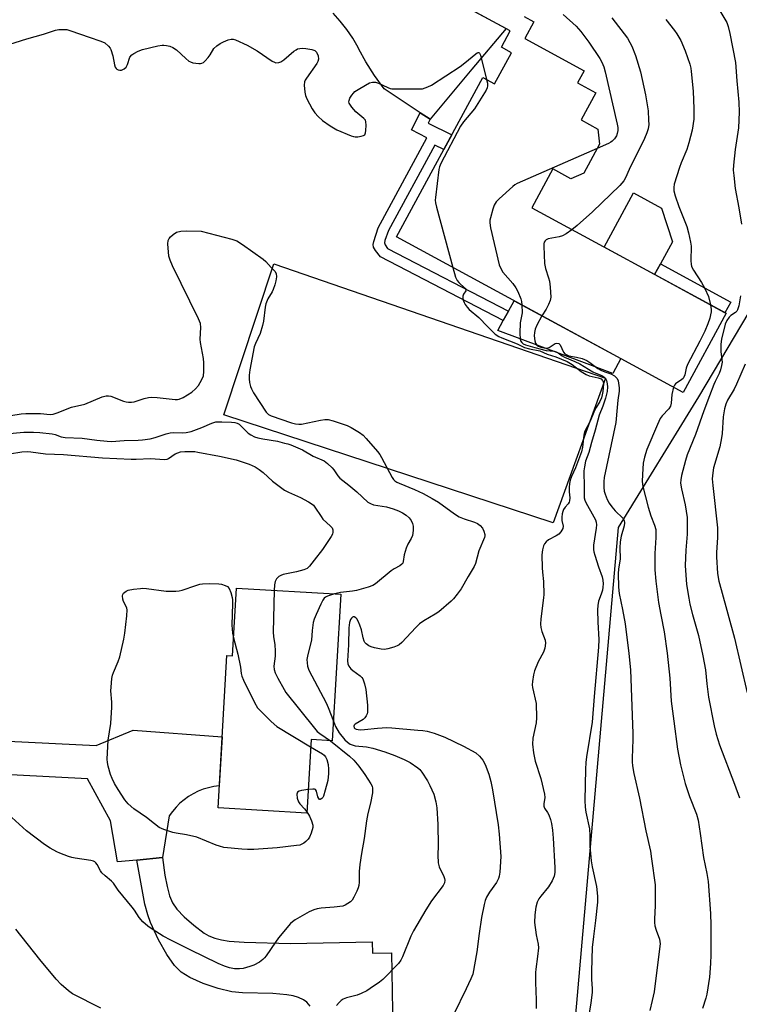
# Model space of a CAD drawing. Units: inches. Extents: x 1219766 to 1225766, y 513457 to 517458.
# Drawn here: x 1220312 to 1220555, y 516212 to 516544 of the extents above; entities that cross this region are included whole.
import ezdxf

# ---------------------------------------------------------------- set-up
doc = ezdxf.new("R2010")
doc.units = ezdxf.units.IN
doc.header["$MEASUREMENT"] = 0
for name, color, linetype in [('BLDG-Footprint', 5, 'Continuous'), ('CULTRL-Pad', 6, 'Continuous'), ('NTRL-Pasture Land', 2, 'Continuous'), ('TRANS-Driveway', 251, 'Continuous'), ('TRANS-Non Street Sidewalk', 7, 'Continuous'), ('TRANS-Road', 130, 'Continuous'), ('Undefined', 1, 'Continuous')]:
    doc.layers.add(name, color=color, linetype=linetype)

msp = doc.modelspace()

# ---------------------------------------------------------------- linework, layer by layer
at = {"layer": 'BLDG-Footprint'}
msp.add_lwpolyline([(1220482.12, 516545.43), (1220485.44, 516543.63), (1220482.4, 516538.02), (1220502.4, 516527.17), (1220500.17, 516523.06), (1220506.35, 516519.7), (1220501.38, 516510.56), (1220507.01, 516507.51), (1220507.56, 516502.37), (1220502.25, 516492.59), (1220497.92, 516490.76), (1220491.86, 516494.05), (1220484.72, 516480.9), (1220550.23, 516445.36), (1220535.76, 516418.69), (1220439.12, 516471.12), (1220468.27, 516524.86), (1220472.2, 516522.72), (1220477.91, 516533.24), (1220474.47, 516535.11), (1220477.46, 516540.62), (1220448.7, 516556.23)], dxfattribs=at)
msp.add_lwpolyline([(1220420.29, 516350.65), (1220417.46, 516301.2), (1220410.3, 516301.61), (1220408.88, 516276.84), (1220378.93, 516278.55), (1220381.88, 516330.02), (1220383.81, 516329.91), (1220385.11, 516352.66)], close=True, dxfattribs=at)
at = {"layer": 'CULTRL-Pad'}
for points in [[(1220528.11, 516462.04), (1220526.15, 516458.42), (1220509.1, 516467.68), (1220519.04, 516486), (1220528.49, 516480.87), (1220532.14, 516469.47)], [(1220509.55, 516423.44), (1220491.95, 516374.67), (1220380.85, 516411.18), (1220397.78, 516462.03)], [(1220514.75, 516430.08), (1220512.04, 516425.07), (1220502.52, 516428.64), (1220473.3, 516439.59), (1220475.11, 516442.91), (1220476.82, 516446.06), (1220478.75, 516449.62)]]:
    msp.add_lwpolyline(points, close=True, dxfattribs=at)
at = {"layer": 'NTRL-Pasture Land'}
msp.add_lwpolyline([(1220771.33, 516142.27), (1220740.22, 516130.07), (1220494.44, 516149.95), (1220513.98, 516373.09), (1220541.06, 516417.16), (1220599.44, 516515.38), (1220852.4, 516426.1)], dxfattribs=at)
at = {"layer": 'TRANS-Driveway'}
msp.add_lwpolyline([(1220410.04, 516211.74), (1220408.85, 516213.06), (1220407.73, 516213.88), (1220406.11, 516214.62), (1220404.21, 516215.17), (1220402.08, 516215.55), (1220397.38, 516215.94), (1220387.15, 516216.19), (1220383.54, 516216.55), (1220379.02, 516217.63), (1220373.92, 516219.35), (1220369.46, 516221.34), (1220366.46, 516223.19), (1220364.23, 516225.44), (1220361.61, 516229.18), (1220358.86, 516234.1), (1220356.15, 516239.89), (1220355.21, 516242.54), (1220354.29, 516246.13), (1220351.57, 516261), (1220360.23, 516261.82), (1220361.03, 516255.91), (1220361.73, 516252.05), (1220362.58, 516248.93), (1220363.56, 516246.58), (1220365.06, 516244.45), (1220367.55, 516241.82), (1220370.76, 516238.99), (1220374.28, 516236.35), (1220375.88, 516235.45), (1220377.87, 516234.66), (1220380.06, 516234.09), (1220382.71, 516233.66), (1220387.76, 516233.3), (1220403.31, 516232.88), (1220430.9, 516233.39), (1220430.97, 516229.55), (1220437.37, 516229.66), (1220437.85, 516203.58)], dxfattribs=at)
at = {"layer": 'TRANS-Non Street Sidewalk'}
for points in [[(1220450.45, 516510.79), (1220449.8, 516509.51), (1220457.76, 516505.49), (1220455.09, 516500.56), (1220452.06, 516502.09), (1220436.41, 516473.31), (1220435.19, 516469.88), (1220435.1, 516469.1), (1220435.26, 516468.44), (1220436.08, 516467.27), (1220476.82, 516446.06), (1220475.11, 516442.91), (1220433.71, 516464.46), (1220432.07, 516466.56), (1220431.4, 516467.71), (1220431.26, 516468.57), (1220431.41, 516469.61), (1220432.92, 516474.13), (1220449.3, 516504.52), (1220444.2, 516507.27), (1220447.1, 516513.01)], [(1220551.83, 516449.17), (1220549.87, 516445.56), (1220526.15, 516458.42), (1220528.11, 516462.04)]]:
    msp.add_lwpolyline(points, close=True, dxfattribs=at)
at = {"layer": 'TRANS-Road'}
for points in [[(1220448.7, 516556.23), (1220476.05, 516541.39), (1220464.56, 516527.65), (1220450.45, 516510.79), (1220447.1, 516513.01), (1220434.91, 516521.07), (1220431.69, 516525.54), (1220428.76, 516530.21), (1220426.45, 516534.46), (1220426.13, 516535.05), (1220424.35, 516538.15), (1220422.36, 516541.1), (1220420.16, 516543.91), (1220417.76, 516546.55)], [(1220143.73, 516309.16), (1220337.88, 516299.66), (1220350.28, 516304.81), (1220380.3, 516302.52), (1220379.36, 516286.05), (1220377.53, 516285.8), (1220375.72, 516285.4), (1220373.95, 516284.86), (1220372.24, 516284.18), (1220370.58, 516283.35), (1220368.99, 516282.4), (1220367.49, 516281.33), (1220366.07, 516280.13), (1220364.76, 516278.83), (1220363.56, 516277.42), (1220362.48, 516275.92), (1220360.23, 516261.82), (1220351.57, 516261), (1220345.03, 516260.38), (1220342.63, 516274.24), (1220334.96, 516288.37), (1220173.04, 516296.86)]]:
    msp.add_lwpolyline(points, dxfattribs=at)
at = {"layer": 'Undefined'}
for points, elevation in [([(1220548.17, 516547.35), (1220550.44, 516543.4), (1220550.95, 516542.03), (1220551.54, 516539.75), (1220553.43, 516529.97), (1220553.85, 516523.73), (1220554.51, 516516.6), (1220554.63, 516513.15), (1220554.42, 516507.93), (1220553.27, 516500.6), (1220552.77, 516495.34), (1220552.68, 516493.58), (1220552.8, 516491.83), (1220553.3, 516487.47), (1220554.53, 516480.96), (1220555.48, 516475.43)], 342), ([(1220495.35, 516546.16), (1220499.66, 516542.18), (1220501.31, 516540.4), (1220503.95, 516536.77), (1220507.62, 516531.3), (1220508.36, 516530.02), (1220509.02, 516528.44), (1220509.51, 516526.8), (1220513.46, 516509.14), (1220513.69, 516507.98), (1220513.74, 516506.97), (1220513.57, 516505.96), (1220513.25, 516505.19), (1220512.6, 516504.23), (1220511.81, 516503.37), (1220511.36, 516503.02), (1220510.58, 516502.59), (1220506.78, 516500.93)], 348), ([(1220511.72, 516545.01), (1220516.96, 516538.1), (1220517.82, 516536.72), (1220518.44, 516535.46), (1220519.71, 516532.32), (1220521.41, 516526.84), (1220523.03, 516519.05), (1220523.92, 516513.68), (1220524.13, 516510.47), (1220524.14, 516509.01), (1220523.92, 516507.59), (1220523.52, 516506.2), (1220522.68, 516504.31), (1220517.52, 516493.91), (1220516.27, 516491.05), (1220515.73, 516490.05), (1220514.36, 516488.51), (1220505.24, 516479.53), (1220500.07, 516474.98), (1220498.26, 516473.56)], 346), ([(1220529.9, 516544.45), (1220532.85, 516540.69), (1220533.65, 516539.56), (1220534.93, 516537.4), (1220536.44, 516533.83), (1220538.01, 516529.35), (1220538.34, 516527.98), (1220538.51, 516526.85), (1220539.09, 516520.25), (1220539.36, 516514.35), (1220539.34, 516510.83), (1220538.76, 516507.07), (1220537.7, 516502.8), (1220536.99, 516500.65), (1220535.09, 516496.14), (1220534.5, 516494.48), (1220532.77, 516488.91), (1220532.59, 516487.79), (1220532.62, 516486.7), (1220533.06, 516485), (1220534.31, 516481.36), (1220536.98, 516474.64), (1220537.62, 516472.53), (1220538.26, 516469.4), (1220538.46, 516467.97), (1220538.35, 516463.11), (1220538.42, 516461.96), (1220538.58, 516461.13), (1220539.21, 516459.88), (1220541.92, 516455.8), (1220543.04, 516453.72), (1220544.27, 516451.02), (1220545, 516448.2)], 344), ([(1220304.31, 516534.72), (1220314.44, 516537.9), (1220320.06, 516539.48), (1220324.14, 516540.82), (1220325.24, 516541.06), (1220326.61, 516541.12), (1220327.97, 516541.02), (1220329.34, 516540.65), (1220335.45, 516538.47), (1220339.42, 516537.18), (1220340.72, 516536.53), (1220342.03, 516535.42), (1220342.56, 516534.77), (1220342.81, 516534.29), (1220343.46, 516532.15), (1220344.02, 516529.11), (1220344.26, 516528.36), (1220344.55, 516527.91), (1220344.8, 516527.71), (1220345.28, 516527.49), (1220345.81, 516527.39), (1220346.35, 516527.38), (1220346.87, 516527.52), (1220347.33, 516527.78), (1220347.94, 516528.32), (1220348.45, 516529.23), (1220349.23, 516531.69), (1220349.84, 516532.49), (1220350.52, 516532.98), (1220352.05, 516533.77), (1220353.42, 516534.27), (1220358.66, 516535.52), (1220360.11, 516535.79), (1220360.69, 516535.82), (1220361.54, 516535.7), (1220362.66, 516535.39), (1220363.74, 516534.96), (1220364.88, 516534.17), (1220368.02, 516531.23), (1220369.13, 516530.36), (1220369.63, 516530.11), (1220370.46, 516529.88), (1220372.45, 516529.61), (1220373, 516529.61), (1220373.52, 516529.71), (1220373.98, 516529.96), (1220374.61, 516530.51), (1220375.59, 516531.58), (1220376.31, 516532.49), (1220377.54, 516534.65), (1220378.54, 516535.59), (1220379.7, 516536.37), (1220380.74, 516536.88), (1220382.35, 516537.53), (1220383.35, 516537.78), (1220384.07, 516537.81), (1220384.86, 516537.62), (1220388.71, 516535.8), (1220392.1, 516533.89), (1220397.16, 516530.4), (1220397.92, 516530.01), (1220398.42, 516529.87), (1220399.39, 516529.89), (1220400.13, 516530.19), (1220401.08, 516530.88), (1220404.53, 516533.76), (1220405.25, 516534.25), (1220405.74, 516534.49), (1220406.49, 516534.69), (1220407.3, 516534.75), (1220408.48, 516534.65), (1220410.54, 516534.31), (1220411.59, 516533.95), (1220412.13, 516533.41), (1220412.66, 516532.13), (1220412.79, 516531.03), (1220412.6, 516530.33), (1220412.19, 516529.57), (1220408.76, 516524.7), (1220408.33, 516523.96), (1220408.12, 516523.43), (1220408.02, 516522.31), (1220408.21, 516519.97), (1220408.41, 516518.82), (1220408.82, 516517.72), (1220410.71, 516514.31), (1220411.58, 516512.94), (1220412.64, 516511.72), (1220414.12, 516510.37), (1220416.76, 516508.6), (1220419, 516507.27), (1220423.79, 516505.2), (1220424.61, 516504.95), (1220425.18, 516504.88), (1220426.07, 516504.9), (1220427.23, 516505.07), (1220428.01, 516505.3), (1220428.4, 516505.58), (1220428.69, 516506.23), (1220428.8, 516507.05), (1220428.85, 516508.81), (1220428.77, 516509.94), (1220428.62, 516510.45), (1220428.14, 516511.1), (1220425.42, 516513.35), (1220424.06, 516514.83), (1220423.14, 516516.18), (1220423.02, 516516.64), (1220423.09, 516517.14), (1220423.42, 516517.9), (1220424.03, 516518.91), (1220424.56, 516519.63), (1220425.08, 516520.14), (1220426.72, 516521.2), (1220430.02, 516523.03), (1220431.01, 516523.35), (1220431.98, 516523.34), (1220433.04, 516522.97), (1220436.19, 516521.47), (1220437, 516521.19), (1220437.57, 516521.1), (1220439.93, 516521.01), (1220445.52, 516521.09), (1220447.92, 516521.06), (1220449.68, 516521.73), (1220450.91, 516522.34), (1220460.53, 516528.59), (1220462.2, 516529.8), (1220465.85, 516532.91), (1220466.27, 516533.2), (1220466.66, 516533.34), (1220466.83, 516533.32), (1220467.1, 516533.08), (1220467.38, 516532.39), (1220469.51, 516524.19)], 350), ([(1220469.51, 516524.19), (1220469.79, 516522.92), (1220469.84, 516522.11), (1220469.7, 516521.37), (1220469.34, 516520.59), (1220465.4, 516514.32), (1220461.72, 516509.89), (1220460.72, 516508.47), (1220454.09, 516495.83), (1220453.61, 516494.75), (1220453.35, 516493.81), (1220452.24, 516484.37), (1220452.18, 516483.48), (1220452.23, 516482.61), (1220452.54, 516481.16), (1220458.14, 516460.8)], 350), ([(1220506.78, 516500.93), (1220479.81, 516489.11), (1220479.05, 516488.65), (1220478.36, 516488.1), (1220473.69, 516483.93), (1220472.72, 516482.91), (1220472.01, 516481.81), (1220471.54, 516480.43), (1220470.77, 516477.57), (1220470.6, 516476.72), (1220470.55, 516475.86), (1220470.85, 516474.13), (1220473.75, 516461.73), (1220474.14, 516460.65), (1220474.98, 516459.26), (1220478.33, 516455.41), (1220479.38, 516453.98), (1220480.03, 516452.66), (1220481.02, 516450.2), (1220481.25, 516449.35), (1220481.39, 516448.18)], 348), ([(1220309.03, 516410.95), (1220312.5, 516411.48), (1220314.16, 516411.63), (1220319.03, 516411.55), (1220322.31, 516411.29), (1220323.34, 516411.35), (1220324.7, 516411.75), (1220329.54, 516413.67), (1220333.99, 516414.74), (1220339.81, 516417.15), (1220341.21, 516417.55), (1220341.96, 516417.54), (1220342.76, 516417.37), (1220347.1, 516415.74), (1220347.93, 516415.5), (1220348.73, 516415.4), (1220349.8, 516415.42), (1220350.6, 516415.53), (1220354.04, 516416.58), (1220355.5, 516416.92), (1220356.38, 516417.03), (1220358.42, 516416.95), (1220364.48, 516416.31), (1220365.29, 516416.31), (1220365.83, 516416.41), (1220367.14, 516416.97), (1220370.06, 516418.78), (1220371.36, 516419.9), (1220372.29, 516420.98), (1220373.46, 516422.99), (1220374, 516424.31), (1220374.18, 516425.75), (1220374.18, 516428.69), (1220373.99, 516430.12), (1220372.97, 516435.5), (1220372.93, 516436.68), (1220373.12, 516440.58), (1220372.98, 516441.91), (1220372.32, 516443.55), (1220363.58, 516461.39), (1220362.74, 516463.24), (1220362.39, 516464.64), (1220362.01, 516468.75), (1220362.07, 516469.86), (1220362.41, 516470.58), (1220362.95, 516471.2), (1220363.8, 516471.97), (1220364.96, 516472.75), (1220366.34, 516473.09), (1220368.41, 516473.19), (1220373.21, 516473.07), (1220383.57, 516470.37), (1220385.25, 516469.81), (1220387.21, 516468.55), (1220394.12, 516463.57), (1220395.01, 516462.79), (1220396.9, 516460.86), (1220398.04, 516459.56), (1220398.5, 516458.73), (1220398.63, 516457.66), (1220398.47, 516456.28), (1220398.1, 516454.94), (1220397.5, 516453.37), (1220397.13, 516452.62), (1220395.67, 516450.22), (1220395.01, 516448.52), (1220394.79, 516447.38), (1220394.22, 516442.74), (1220393.96, 516441.3), (1220393.11, 516438.5), (1220391.56, 516435.14), (1220391.16, 516434.07), (1220389.62, 516426.28), (1220389.38, 516424.53), (1220389.43, 516423.32), (1220389.58, 516422.08), (1220389.87, 516420.67), (1220390.16, 516419.86), (1220390.89, 516418.57), (1220395.13, 516412.07), (1220395.92, 516411.28), (1220396.84, 516410.8), (1220403.68, 516408.44), (1220405.06, 516408.06), (1220406.23, 516407.95), (1220407.08, 516408), (1220413.44, 516409.31), (1220414.89, 516409.5), (1220416.05, 516409.52), (1220417.75, 516409.12), (1220421.11, 516408.02), (1220422.49, 516407.5), (1220423.81, 516406.8), (1220426.64, 516405.13), (1220427.83, 516404.25), (1220428.85, 516403.18), (1220432.72, 516398.71), (1220433.44, 516397.78), (1220434.05, 516396.77), (1220437.65, 516390), (1220438.14, 516389.29), (1220438.53, 516388.9), (1220439.22, 516388.44), (1220439.99, 516388.06), (1220445.2, 516385.99), (1220448.08, 516384.59), (1220451.09, 516382.96), (1220453.27, 516381.65), (1220458.62, 516377.71), (1220460.26, 516376.69), (1220461.87, 516376.01), (1220465.4, 516374.96), (1220466.42, 516374.48), (1220467.33, 516373.79), (1220468.09, 516372.95), (1220468.59, 516371.92), (1220468.88, 516370.82), (1220468.9, 516370.27), (1220468.79, 516369.72), (1220466.88, 516365.32), (1220465.75, 516361.04), (1220465.35, 516359.96), (1220463.25, 516356.58), (1220460.92, 516352.49), (1220459.59, 516350.64), (1220458.35, 516349.08), (1220457.57, 516348.25), (1220453.34, 516344.73), (1220452.19, 516343.9), (1220448.3, 516341.69), (1220446.86, 516340.7), (1220445.6, 516339.44), (1220440.9, 516334.41), (1220440.03, 516333.62), (1220439.28, 516333.2), (1220438.2, 516332.8), (1220436.23, 516332.24), (1220435.09, 516332.05), (1220433.95, 516332.13), (1220431.67, 516332.57), (1220430.55, 516332.86), (1220429.77, 516333.2), (1220428.86, 516333.9), (1220428.48, 516334.32), (1220428.2, 516334.81), (1220427.86, 516335.91), (1220427.32, 516338.61), (1220426.76, 516340.23), (1220426.18, 516341.56), (1220425.77, 516342.29), (1220425.44, 516342.68), (1220424.85, 516343), (1220424.44, 516343.01), (1220424.24, 516342.93), (1220423.88, 516342.61), (1220423.59, 516342.16), (1220423.28, 516341.06), (1220423.05, 516339.25), (1220422.93, 516333.62), (1220422.62, 516328.21), (1220422.69, 516327.11), (1220422.98, 516326.35), (1220423.67, 516325.43), (1220424.33, 516324.88), (1220426.9, 516323.1), (1220427.47, 516322.51), (1220427.73, 516322.05), (1220428.28, 516320.47), (1220428.75, 516318.54), (1220429.29, 516313.25), (1220429.3, 516310.89), (1220429.2, 516310.34), (1220428.89, 516309.63), (1220428.44, 516308.99), (1220427.85, 516308.43), (1220425.16, 516306.77), (1220424.86, 516306.43), (1220424.72, 516306.1), (1220424.81, 516305.61), (1220425.07, 516305.34), (1220425.49, 516305.13), (1220426.82, 516304.92), (1220428.29, 516305), (1220432.66, 516305.48), (1220435.83, 516305.64), (1220437.56, 516305.57), (1220446.26, 516304.83), (1220448.03, 516304.65), (1220449.49, 516304.41), (1220451.77, 516303.75), (1220455.41, 516302.39), (1220461.73, 516299.39), (1220465.86, 516297.11), (1220467.14, 516296), (1220468.21, 516294.72), (1220468.97, 516293.2), (1220470.23, 516290.01), (1220470.86, 516287.53), (1220471.46, 516284.71), (1220473.39, 516272.87), (1220473.72, 516269.7), (1220474.24, 516262.16), (1220473.91, 516256.94), (1220473.72, 516255.52), (1220473.48, 516254.72), (1220472.87, 516253.48), (1220470.52, 516250.2), (1220469.49, 516248.46), (1220469.02, 516247.41), (1220468.65, 516245.98), (1220467.77, 516241.59), (1220466.98, 516236.22), (1220466.24, 516230.04), (1220464.8, 516222.57), (1220464.19, 516220.96), (1220462.6, 516217.56), (1220458.42, 516208.99)], 352), ([(1220498.26, 516473.56), (1220496.35, 516472.18), (1220495.12, 516471.46), (1220493.92, 516471.1), (1220490.26, 516470.52), (1220489.56, 516470.16), (1220489.19, 516469.79), (1220488.94, 516469.34), (1220488.82, 516468.84), (1220488.79, 516468.03), (1220488.99, 516462.11), (1220489.34, 516460.45), (1220490.4, 516457.33), (1220490.71, 516456.17), (1220490.94, 516454.18), (1220491.1, 516450.75), (1220490.9, 516449.65), (1220490.34, 516448.33), (1220489.53, 516446.8), (1220488.11, 516444.54)], 346), ([(1220458.14, 516460.8), (1220459.05, 516457.54), (1220459.51, 516456.46), (1220460.12, 516455.71), (1220462.19, 516453.81), (1220462.55, 516453.26), (1220462.54, 516452.92), (1220461.75, 516451.85), (1220461.48, 516451.17), (1220461.48, 516450.65), (1220461.64, 516449.84), (1220461.91, 516449.03), (1220462.29, 516448.3), (1220462.93, 516447.42), (1220463.66, 516446.61), (1220466.9, 516443.94), (1220469.75, 516440.9), (1220471.54, 516439.11), (1220472.39, 516438.37), (1220473.59, 516437.59), (1220474.61, 516437.05), (1220479.84, 516435.04), (1220482.3, 516433.86), (1220483.91, 516433.38), (1220487.44, 516432.7), (1220489.96, 516431.62), (1220492.78, 516430.66), (1220496.62, 516429.06), (1220498.37, 516428.07), (1220501.42, 516425.75), (1220503.04, 516424.7), (1220504.03, 516424.29), (1220507.12, 516423.64), (1220508.11, 516423.26), (1220508.61, 516422.73), (1220508.77, 516422.31), (1220508.88, 516421.57), (1220508.69, 516419.01), (1220508.51, 516417.9), (1220508.22, 516416.86), (1220507.66, 516415.6), (1220506.43, 516413.6), (1220505.63, 516412.08), (1220504.36, 516409.01), (1220502.55, 516405.37), (1220502.29, 516404.26), (1220501.82, 516400.23), (1220501.47, 516398.67), (1220499.52, 516393.3), (1220498.07, 516390.3), (1220497.62, 516389.09), (1220497.43, 516388.01), (1220497.35, 516386.58), (1220497.36, 516385.15), (1220497.5, 516383.1), (1220497.44, 516382.18), (1220497.28, 516381.65), (1220497.03, 516381.16), (1220495.93, 516379.96), (1220495.43, 516379.23), (1220495.16, 516378.56), (1220494.99, 516377.75), (1220494.89, 516376.64), (1220494.9, 516375.53), (1220495.31, 516373.56), (1220495.15, 516372.83), (1220494.5, 516371.66), (1220493.79, 516370.86), (1220492.98, 516370.3), (1220490.37, 516369), (1220489.55, 516368.29), (1220489.04, 516367.67), (1220488.64, 516366.97), (1220488.31, 516365.63), (1220488.16, 516363.92), (1220488.22, 516359.56), (1220488.3, 516358.11), (1220488.66, 516354.93), (1220488.79, 516350.56), (1220488.71, 516349.39), (1220487.72, 516342.31), (1220487.62, 516340.53), (1220487.78, 516339.44), (1220488.12, 516338.09), (1220489.21, 516335.15), (1220489.34, 516334.08), (1220489.08, 516332.46), (1220488.7, 516331.14), (1220486.92, 516327.79), (1220485.68, 516324.8), (1220485.34, 516323.42), (1220484.99, 516321.16), (1220484.9, 516320.04), (1220484.96, 516319.19), (1220486.2, 516313.76), (1220486.34, 516309), (1220486.24, 516307.23), (1220485.12, 516302.14), (1220484.94, 516300.08), (1220485.3, 516297.17), (1220485.9, 516294.33), (1220487.72, 516288.49), (1220489.03, 516283.16), (1220489.14, 516282.04), (1220488.75, 516279.91), (1220488.78, 516279.19), (1220489.03, 516278.53), (1220490.05, 516276.99), (1220490.44, 516276.25), (1220491.04, 516274.64), (1220491.38, 516273.27), (1220491.7, 516271.03), (1220491.94, 516268.37), (1220492.5, 516258.47), (1220492.51, 516256.8), (1220492.28, 516255.57), (1220491.58, 516254), (1220490.39, 516252.01), (1220487.76, 516248.8), (1220487.13, 516247.9), (1220486.56, 516246.75), (1220486.14, 516245.08), (1220485.72, 516242.5), (1220485.64, 516239.97), (1220486.24, 516235.74), (1220486.92, 516232.59), (1220487, 516231.42), (1220486.7, 516228.47), (1220486.06, 516224.19), (1220485.96, 516223.06), (1220486, 516219.65), (1220486.23, 516213.83), (1220486.17, 516210.98)], 350), ([(1220555.1, 516451.2), (1220554.56, 516447.85), (1220554.11, 516446.53), (1220553.82, 516446.05), (1220553.46, 516445.68), (1220551.81, 516444.57), (1220551.25, 516444.07), (1220550.51, 516442.97), (1220549.98, 516441.7), (1220548.74, 516436.62), (1220548.43, 516434.91), (1220548.48, 516432.37), (1220548.88, 516428.87), (1220548.74, 516427.74), (1220548.41, 516426.34), (1220547.95, 516425.08), (1220546.55, 516422.41), (1220546.1, 516421.39), (1220544.7, 516417.48), (1220542.79, 516412.53), (1220539.97, 516404.55), (1220537.16, 516397.64), (1220536.55, 516395.72), (1220535.17, 516390.71), (1220534.95, 516389.26), (1220534.91, 516388.08), (1220535.22, 516386.13), (1220536.45, 516380.82), (1220537.08, 516376.51), (1220537.16, 516370.88), (1220536.67, 516365.48), (1220536.39, 516360.28), (1220536.91, 516353.94), (1220537.68, 516349.33), (1220538.06, 516347.33), (1220538.95, 516343.75), (1220540.92, 516336.67), (1220542.39, 516329.89), (1220543.28, 516325.19), (1220543.76, 516320.39), (1220544.36, 516315.97), (1220546.27, 516306.27), (1220546.9, 516303.42), (1220547.98, 516299.86), (1220553.11, 516286.6), (1220554.78, 516281.98)], 342), ([(1220481.39, 516448.18), (1220481.47, 516445.53), (1220480.81, 516442.11), (1220480.72, 516438.63), (1220480.82, 516436.63), (1220480.97, 516436.11), (1220481.39, 516435.48), (1220481.86, 516435.09), (1220482.62, 516434.73), (1220485.7, 516433.78), (1220489.61, 516432.82), (1220492.22, 516432.61), (1220492.98, 516432.42), (1220493.66, 516432.05), (1220494.99, 516431.01), (1220495.77, 516430.57), (1220499.23, 516429.16), (1220500.93, 516428.38), (1220505.3, 516425.62), (1220506.3, 516425.15), (1220508.36, 516424.36), (1220509.03, 516423.93), (1220509.56, 516423.36), (1220509.88, 516422.66), (1220510.13, 516421.61), (1220510.25, 516420.52), (1220510.12, 516419.01), (1220509.56, 516416.74), (1220508.65, 516414.04), (1220507.5, 516411), (1220506.15, 516405.96), (1220504.84, 516401.8), (1220503.92, 516398.37), (1220502.87, 516395.5), (1220502.45, 516393.59), (1220502.32, 516392.2), (1220502.41, 516386.64), (1220502.35, 516383.93), (1220502.42, 516383.1), (1220502.63, 516382.3), (1220502.93, 516381.59), (1220505.68, 516376.77), (1220506.19, 516375.72), (1220506.44, 516374.91), (1220506.49, 516374.05), (1220506.39, 516372.89), (1220505.49, 516367.16), (1220505.52, 516365.76), (1220505.65, 516364.92), (1220505.97, 516363.8), (1220507.24, 516359.88), (1220508.45, 516356.53), (1220508.67, 516355.43), (1220508.74, 516354.17), (1220508.7, 516353.07), (1220508.52, 516351.98), (1220508.14, 516350.69), (1220507.22, 516348.24), (1220506.95, 516346.85), (1220506.91, 516345.34), (1220507.01, 516341.24), (1220507.33, 516335.34), (1220507.24, 516332.73), (1220505.74, 516316.18), (1220505.14, 516307.45), (1220503.2, 516295.81), (1220502.97, 516293.87), (1220502.83, 516291.66), (1220502.63, 516281.09), (1220502.7, 516278.82), (1220502.99, 516277.09), (1220504.18, 516271.52), (1220504.31, 516269.29), (1220504.29, 516265.72), (1220504.79, 516260.72), (1220505.11, 516258.68), (1220506.59, 516252.04), (1220506.9, 516248.81), (1220506.83, 516246.76), (1220506.23, 516240.64), (1220505.48, 516235.27), (1220505.13, 516231.56), (1220504.82, 516223.58), (1220504.88, 516220.8), (1220505.14, 516217.6), (1220505.12, 516216.49), (1220504.62, 516212.79), (1220503.38, 516205.43)], 348), ([(1220545, 516448.2), (1220545.22, 516446.69), (1220545.19, 516445.9), (1220545.03, 516444.84), (1220544.72, 516443.73), (1220544.03, 516441.78), (1220543.04, 516439.33), (1220541.43, 516435.94), (1220537.18, 516428.11), (1220536.76, 516426.91), (1220536.32, 516424.58), (1220536.02, 516423.84), (1220535.72, 516423.39), (1220535.34, 516423.01), (1220533.15, 516421.55), (1220532.85, 516421.17), (1220532.52, 516420.44)], 344), ([(1220488.11, 516444.54), (1220486.44, 516441.4), (1220485.9, 516440.05), (1220485.61, 516438.94), (1220485.58, 516437.79), (1220485.78, 516436.07), (1220485.98, 516435.27), (1220486.38, 516434.64), (1220487.02, 516434.23), (1220487.83, 516433.93), (1220488.94, 516433.67), (1220489.78, 516433.64), (1220490.57, 516433.88), (1220492.65, 516435.22), (1220493.12, 516435.3), (1220493.8, 516435.15), (1220494.35, 516434.71), (1220495.47, 516432.29), (1220495.9, 516431.73), (1220496.27, 516431.44), (1220497.22, 516431.06), (1220499.77, 516430.56), (1220501.72, 516430.07), (1220503.31, 516429.46), (1220504.28, 516428.83), (1220507.04, 516426.79), (1220507.97, 516426.21), (1220509.31, 516425.61), (1220511.37, 516424.95), (1220512.56, 516424.28), (1220513.18, 516423.77), (1220513.5, 516423.37), (1220513.82, 516422.6), (1220514, 516421.75), (1220514.19, 516420.28), (1220514.23, 516419.11), (1220513.76, 516416.12), (1220513.57, 516413.59), (1220513.01, 516408.58), (1220509.15, 516390), (1220508.98, 516388.62), (1220509.01, 516386.64), (1220509.16, 516385.38), (1220509.42, 516384.36), (1220510.18, 516382.55), (1220510.82, 516381.31), (1220511.7, 516380.11), (1220512.86, 516378.74), (1220515.47, 516376.24), (1220515.84, 516375.55), (1220516.03, 516374.75), (1220515.93, 516373.69), (1220514.89, 516370.22), (1220514.54, 516368.31), (1220514.46, 516366.28), (1220514.49, 516362.56), (1220514, 516359.07), (1220513.89, 516357.66), (1220514.01, 516353.05), (1220514.23, 516350.86), (1220515.33, 516345.47), (1220516.2, 516340.66), (1220517.47, 516330.65), (1220518.04, 516325.17), (1220518.83, 516303.72), (1220518.82, 516301.68), (1220518.54, 516295.33), (1220518.54, 516294.17), (1220518.68, 516292.75), (1220519.08, 516290.2), (1220521.08, 516281.81), (1220523.16, 516270.88), (1220524.71, 516263.98), (1220525.14, 516261.36), (1220526.28, 516252.62), (1220526.36, 516250.59), (1220526.38, 516245.64), (1220526.05, 516241.05), (1220526.06, 516239.91), (1220526.25, 516238.77), (1220526.63, 516237.36), (1220527.8, 516234.3), (1220527.94, 516233.58), (1220527.97, 516232.8), (1220527.81, 516231.05), (1220525.94, 516216.58), (1220525.36, 516213.67), (1220524.49, 516210.22)], 346), ([(1220556.71, 516428.23), (1220553.79, 516421.45), (1220552.94, 516419.75), (1220550.77, 516416.08), (1220550.2, 516414.76), (1220549.66, 516413.12), (1220549.3, 516410.46), (1220548.92, 516404.84), (1220548.73, 516403.41), (1220548.08, 516400.38), (1220545.99, 516393.25), (1220545.72, 516391.56), (1220545.58, 516389.57), (1220545.76, 516387.25), (1220547.38, 516373), (1220547.36, 516369.72), (1220547.03, 516364.66), (1220547.03, 516363.19), (1220547.39, 516357.61), (1220547.85, 516355.03), (1220548.53, 516352.18), (1220553.12, 516335.85), (1220557.34, 516317.37)], 340), ([(1220532.52, 516420.44), (1220531.91, 516417.93), (1220531.75, 516415.08), (1220531.49, 516414), (1220530.89, 516413.11), (1220528.64, 516410.8), (1220528.03, 516409.86), (1220527.07, 516407.82), (1220523.5, 516399.47), (1220522.76, 516396.9), (1220522.29, 516394.87), (1220522.01, 516391.01), (1220521.94, 516388.64), (1220522.2, 516386.94), (1220523.93, 516380.01), (1220524.91, 516377.03), (1220526.15, 516373.94), (1220526.52, 516372.41), (1220526.56, 516369.8), (1220526.21, 516364.41), (1220526.17, 516361.78), (1220526.21, 516358.85), (1220526.54, 516355.08), (1220527.48, 516347.85), (1220528.2, 516343.65), (1220529.32, 516337.96), (1220530.38, 516330.77), (1220531.31, 516322.28), (1220531.71, 516314.55), (1220532.67, 516307.82), (1220533.88, 516298.37), (1220534.88, 516293.13), (1220536.47, 516286.78), (1220537.95, 516282.37), (1220540.21, 516276.47), (1220540.78, 516274.47), (1220541.53, 516269.98), (1220542.61, 516261.88), (1220543.74, 516256.48), (1220544.23, 516253.71), (1220545.03, 516242.95), (1220545.1, 516239.03), (1220545.05, 516229.02), (1220544.97, 516226.1), (1220544.68, 516221.52), (1220543.75, 516215.8), (1220543.41, 516214.37), (1220542.32, 516210.95)], 344), ([(1220307.33, 516404.73), (1220313.46, 516405.25), (1220316.76, 516405.25), (1220318.85, 516405.16), (1220323, 516404.74), (1220324.06, 516404.46), (1220326.05, 516403.76), (1220327.38, 516403.49), (1220333.17, 516403.26), (1220338.02, 516402.58), (1220341.56, 516402.24), (1220343.04, 516402.19), (1220347.26, 516402.5), (1220351.97, 516402.57), (1220353.44, 516402.67), (1220356.06, 516403.09), (1220357.78, 516403.46), (1220361.43, 516404.73), (1220362.77, 516405.09), (1220363.84, 516405.18), (1220366.83, 516405.03), (1220368.21, 516405.12), (1220369.85, 516405.56), (1220373.52, 516406.86), (1220376.86, 516408.31), (1220378.14, 516408.72), (1220380.19, 516408.8), (1220383.47, 516408.7), (1220384.64, 516408.55), (1220385.42, 516408.3), (1220386.03, 516407.96), (1220386.66, 516407.42), (1220389.06, 516404.99), (1220389.98, 516404.37), (1220391.22, 516403.75), (1220392.3, 516403.4), (1220393.99, 516403.04), (1220398.93, 516402.21), (1220401.3, 516401.57), (1220402.43, 516401.39), (1220403.53, 516401.04), (1220407.42, 516399.38), (1220411.03, 516397.21), (1220414.73, 516395.56), (1220415.84, 516394.73), (1220417.46, 516393.2), (1220418.01, 516392.55), (1220419.33, 516390.61), (1220420.04, 516389.8), (1220423.01, 516387.43), (1220425.71, 516385.15), (1220429.42, 516381.73), (1220430.35, 516381.2), (1220431.36, 516380.82), (1220435.77, 516380.08), (1220437.95, 516379.4), (1220439.83, 516378.71), (1220441.16, 516378.05), (1220442.39, 516377.29), (1220443.38, 516376.42), (1220444.04, 516375.54), (1220444.53, 516374.47), (1220444.72, 516373.62), (1220444.71, 516372.17), (1220444.48, 516370.43), (1220444.1, 516369.39), (1220442.94, 516367.5), (1220442.35, 516366.18), (1220441.68, 516363.95), (1220441.41, 516361.62), (1220441.2, 516361.14), (1220440.86, 516360.72), (1220440.18, 516360.22), (1220438.34, 516359.21), (1220437.36, 516358.57), (1220432.08, 516354.14), (1220431.16, 516353.55), (1220429.59, 516352.99), (1220425.58, 516351.87), (1220424.26, 516351.64), (1220420.25, 516351.2), (1220418.17, 516350.77)], 354), ([(1220304.33, 516397.29), (1220312.76, 516398.62), (1220314.52, 516398.77), (1220315.86, 516398.66), (1220320.71, 516397.95), (1220326.82, 516397.75), (1220339.97, 516396.68), (1220349.59, 516396.16), (1220351.35, 516396.17), (1220356.21, 516396.38), (1220360.89, 516396.11), (1220361.73, 516396.2), (1220362.24, 516396.38), (1220364.49, 516397.93), (1220365.42, 516398.36), (1220366.24, 516398.62), (1220367.76, 516398.74), (1220369.89, 516398.77), (1220371.06, 516398.72), (1220372.16, 516398.57), (1220379.46, 516397.17), (1220385.08, 516395.97), (1220389.43, 516394.49), (1220391.41, 516393.56), (1220392.79, 516392.69), (1220394.1, 516391.69), (1220397.35, 516388.79), (1220401.36, 516385.69), (1220402.67, 516385.01), (1220406.79, 516383.24), (1220409.42, 516381.84), (1220410.66, 516381.05), (1220411.08, 516380.66), (1220411.61, 516380), (1220413.66, 516376.88), (1220414.31, 516376), (1220416.84, 516373.64), (1220417.36, 516373.02), (1220417.62, 516372.33), (1220417.64, 516371.61), (1220417.47, 516370.86), (1220417.09, 516370.1), (1220414.19, 516365.73), (1220411.3, 516362.17), (1220409.75, 516360.13), (1220408.93, 516359.35), (1220407.91, 516358.85), (1220405.34, 516358.19), (1220400.93, 516357.26), (1220400.09, 516356.98), (1220399.38, 516356.6), (1220398.61, 516355.84), (1220398.14, 516354.89), (1220397.93, 516353.76), (1220397.86, 516351.93)], 356), ([(1220408.91, 516277.25), (1220409.81, 516275.79), (1220410.49, 516274.18), (1220410.87, 516272.81), (1220410.86, 516271.98), (1220410.34, 516270.05), (1220409.77, 516268.74), (1220409.27, 516268.06), (1220408.48, 516267.23), (1220407.84, 516266.69), (1220407.19, 516266.31), (1220406.47, 516266.07), (1220405.36, 516265.87), (1220398.91, 516265.14), (1220391.01, 516264.57), (1220388.84, 516264.52), (1220386.9, 516264.63), (1220380.94, 516265.27), (1220379.37, 516265.64), (1220378.31, 516266.01), (1220371.73, 516268.7), (1220368.26, 516269.53), (1220364.78, 516270.03), (1220363.64, 516270.26), (1220360.68, 516271.29), (1220359.13, 516272.01), (1220357.49, 516273.19), (1220354.86, 516275.35), (1220350.52, 516278.23), (1220348.65, 516279.97), (1220347.53, 516281.29), (1220345.22, 516284.78), (1220344.06, 516286.77), (1220343.18, 516288.52), (1220342.69, 516289.89), (1220341.9, 516292.71), (1220341.65, 516293.85), (1220341.57, 516295.01), (1220341.91, 516301.44), (1220342.75, 516307.03), (1220343.09, 516312.53), (1220343.12, 516314.27), (1220342.82, 516318.09), (1220342.85, 516319.27), (1220343.16, 516322.23), (1220343.36, 516323.39), (1220343.64, 516324.22), (1220345.28, 516327.9), (1220345.85, 516329.5), (1220347.15, 516335.44), (1220347.5, 516337.45), (1220348.13, 516343.33), (1220348.25, 516345.37), (1220348.17, 516345.93), (1220348, 516346.45), (1220347.08, 516348.23), (1220346.79, 516349.02), (1220346.7, 516350.1), (1220346.81, 516350.59), (1220347.08, 516351.02), (1220347.9, 516351.68), (1220348.68, 516352), (1220350.41, 516352.32), (1220352.74, 516352.61), (1220353.61, 516352.63), (1220354.76, 516352.53), (1220361.4, 516351.65), (1220364.69, 516351.63), (1220365.82, 516351.73), (1220366.89, 516351.96), (1220371.44, 516353.6), (1220372.81, 516354.03), (1220373.65, 516354.19), (1220375.97, 516354.25), (1220379.18, 516354.18), (1220380.05, 516354.03), (1220381.29, 516353.63), (1220382.14, 516353.26), (1220382.69, 516352.56), (1220383.28, 516351.27), (1220383.7, 516349.57), (1220383.8, 516348.72), (1220383.81, 516347.54), (1220383.59, 516340.19), (1220383.8, 516337.55), (1220384.15, 516335.93)], 358), ([(1220397.86, 516351.93), (1220397.49, 516337.86), (1220397.61, 516336.41), (1220398.04, 516333.54), (1220398.19, 516331.5), (1220398.2, 516329.76), (1220397.8, 516326.39), (1220397.89, 516325.25), (1220398.17, 516324.16), (1220399.07, 516322.34), (1220401.21, 516318.51), (1220401.84, 516317.52), (1220411.41, 516305.46), (1220412.4, 516304.37), (1220413.25, 516303.67), (1220416.85, 516301.23)], 356), ([(1220418.17, 516350.77), (1220415.82, 516350), (1220415.15, 516349.62), (1220414.75, 516349.26), (1220414.26, 516348.59), (1220413.56, 516347.33), (1220412.02, 516343.83), (1220411.37, 516342.2), (1220411.05, 516341.07), (1220410.64, 516338.45), (1220410.41, 516335.15), (1220409.16, 516330.33), (1220408.88, 516328.63), (1220409.1, 516326.39), (1220409.51, 516325.03), (1220415.41, 516314.06), (1220416.1, 516312.41), (1220417.84, 516307.8)], 354), ([(1220384.15, 516335.93), (1220385.64, 516330.39), (1220386.47, 516326.08), (1220386.74, 516323.88), (1220386.95, 516323), (1220387.53, 516321.64), (1220391.26, 516314.17), (1220392.28, 516312.36), (1220393.25, 516311.27), (1220396.83, 516307.76), (1220398.8, 516306), (1220410.16, 516299.19)], 358), ([(1220417.84, 516307.8), (1220418.58, 516306.03), (1220419.81, 516303.95), (1220421.71, 516301.54), (1220422.53, 516300.76), (1220423.43, 516300.12), (1220424.16, 516299.8), (1220425.21, 516299.53), (1220429.04, 516299.16), (1220431.15, 516298.73), (1220435.12, 516297.54), (1220438.58, 516296.22), (1220441.73, 516294.9), (1220443.77, 516293.89), (1220446.34, 516292.07), (1220446.95, 516291.48), (1220447.64, 516290.58), (1220449.56, 516287.71), (1220450.4, 516286.19), (1220451.65, 516283.2), (1220452.32, 516280.63), (1220452.66, 516278.59), (1220453.05, 516273.03), (1220453.15, 516265.93), (1220453.08, 516262.69), (1220453.21, 516260.02), (1220453.53, 516258.68), (1220455.05, 516255.48), (1220455.31, 516254.72), (1220455.38, 516254.18), (1220455.28, 516253.36), (1220454.82, 516252.37), (1220450.95, 516247.21), (1220449.05, 516244.21), (1220444.86, 516237.17), (1220443.95, 516235.33), (1220441.18, 516228.39), (1220440.54, 516227.23), (1220439.75, 516226.16), (1220434.47, 516220.77), (1220433.34, 516219.86), (1220430.28, 516217.66), (1220429.08, 516216.89), (1220427.17, 516215.94), (1220425.83, 516215.48), (1220422.22, 516214.48), (1220421.16, 516214.08), (1220420.46, 516213.61), (1220419.83, 516213.01), (1220418.85, 516211.92)], 354), ([(1220416.85, 516301.23), (1220423.25, 516296.08), (1220424.76, 516294.68), (1220426.43, 516292.67), (1220428.47, 516289.81), (1220430.5, 516286.7), (1220430.86, 516285.95), (1220431.04, 516285.27), (1220431.07, 516284.48), (1220430.97, 516283.63), (1220430.3, 516280.22), (1220429.48, 516276.74), (1220429.01, 516274.2), (1220428.17, 516268.25), (1220427.28, 516263.15), (1220426.72, 516259.44), (1220426.47, 516257.15), (1220426.47, 516253.56), (1220426.39, 516252.41), (1220426.18, 516251.59), (1220425.75, 516250.54), (1220424.76, 516248.46), (1220424.18, 516247.5), (1220423.62, 516246.92), (1220422.72, 516246.29), (1220421.75, 516245.76), (1220420.97, 516245.47), (1220418.09, 516245.08), (1220413.72, 516244.78), (1220412.33, 516244.54), (1220411.23, 516244.26), (1220409.64, 516243.52), (1220404.98, 516240.84), (1220404.01, 516240.17), (1220403.37, 516239.55), (1220399.32, 516234.76), (1220398.25, 516233.34), (1220395.16, 516228.71), (1220394.63, 516228.02), (1220394.05, 516227.42), (1220392.95, 516226.6), (1220390.96, 516225.6), (1220389.63, 516225.09), (1220387.35, 516224.45), (1220386.2, 516224.29), (1220384.45, 516224.31), (1220382.78, 516224.65), (1220381.15, 516225.16), (1220379.02, 516226.11), (1220369.52, 516230.69), (1220363.03, 516233.98), (1220360.45, 516235.36), (1220356.67, 516237.68), (1220355.26, 516238.68), (1220353.52, 516240.15), (1220352.3, 516241.64), (1220350.72, 516244.1), (1220350.01, 516245.06), (1220345.26, 516250.81), (1220343.7, 516253.16), (1220342.97, 516253.92), (1220340.83, 516255.68), (1220339.8, 516256.66), (1220339.3, 516257.37), (1220338.17, 516259.46), (1220337.69, 516260.07), (1220337.34, 516260.39), (1220336.9, 516260.64), (1220336.08, 516260.88), (1220330.77, 516261.63), (1220329.64, 516261.88), (1220328.55, 516262.22), (1220325.59, 516263.31), (1220324.54, 516263.78), (1220322.32, 516265.05), (1220320.39, 516266.27), (1220314.38, 516270.81), (1220309.43, 516275.34)], 356), ([(1220410.16, 516299.19), (1220414.11, 516296.83), (1220414.72, 516296.35), (1220415.17, 516295.82), (1220415.62, 516294.87), (1220416.04, 516293.26), (1220416.21, 516291.63), (1220416.17, 516290.16), (1220415.91, 516287.82), (1220415.09, 516284.6), (1220414.48, 516282.59), (1220414.24, 516282.09), (1220413.92, 516281.71), (1220413.33, 516281.45), (1220413.15, 516281.47), (1220412.87, 516281.7), (1220412.59, 516282.34), (1220412.17, 516284.18), (1220411.83, 516284.75), (1220411.42, 516284.91), (1220410.91, 516284.94), (1220409.33, 516284.76)], 358), ([(1220409.33, 516284.76), (1220407.08, 516284.41), (1220406.27, 516284.2), (1220405.68, 516283.84), (1220405.5, 516283.22), (1220405.61, 516281.89), (1220406.01, 516280.58), (1220406.49, 516279.9), (1220408.09, 516278.24), (1220408.91, 516277.25)], 358), ([(1220339.43, 516211), (1220329.9, 516215.83), (1220328.48, 516216.89), (1220326.01, 516219.04), (1220324.39, 516220.78), (1220318.84, 516227.42), (1220310.7, 516237.67)], 354)]:
    msp.add_lwpolyline(points, dxfattribs=dict(at, elevation=elevation))

doc.saveas('drawing.dxf')
